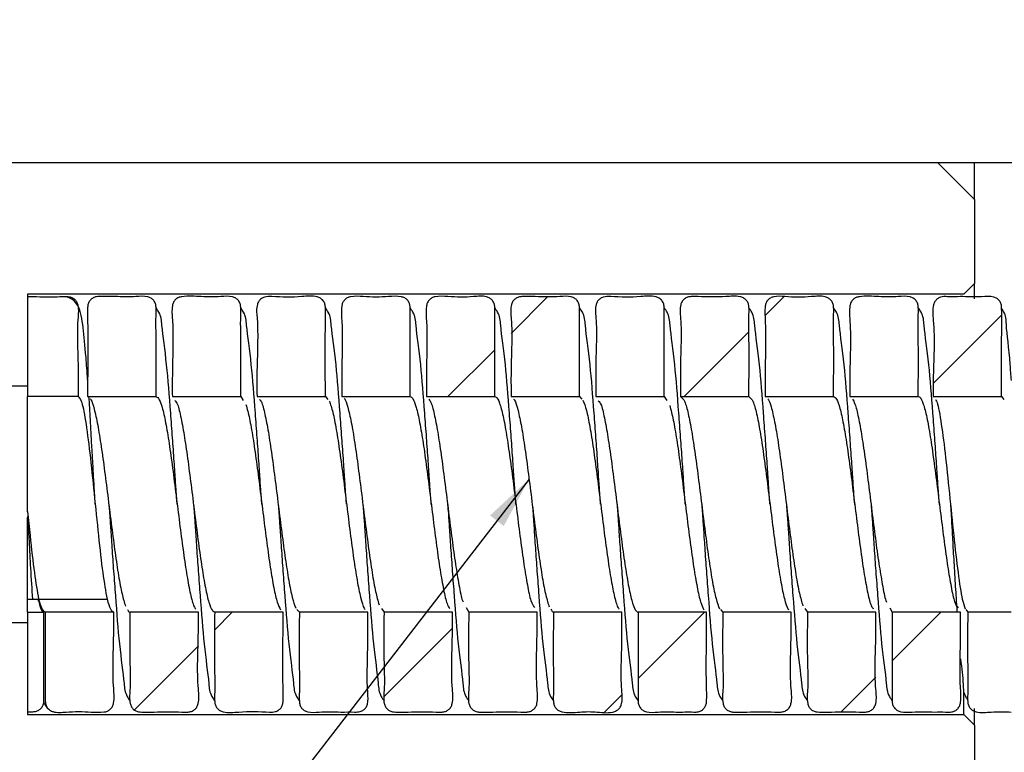
# Model space of a CAD drawing. Extents: x 2 to 594, y 2 to 418.
# Drawn here: x 209 to 228, y 260 to 274 of the extents above; entities that cross this region are included whole.
import ezdxf

# ---------------------------------------------------------------- set-up
doc = ezdxf.new("R2010")
doc.units = 0
doc.layers.get('0').update_dxf_attribs({"linetype": 'CONTINUOUS'})
doc.styles.add('SLDTEXTSTYLE0', font='TXT', dxfattribs={"width": 0.7, "bigfont": 'bigfont'})
doc.styles.get("Standard").update_dxf_attribs({"font": 'txt', "bigfont": 'bigfont'})
doc.dimstyles.new('SLDDIMSTYLE12', dxfattribs={"dimtxt": 0.18, "dimasz": 1, "dimexe": 0, "dimexo": 0.0625, "dimgap": 0, "dimtad": 0, "dimtih": 1, "dimtoh": 1, "dimdec": 0, "dimrnd": 1e-09, "dimzin": 0, "dimtxsty": 'STANDARD', "dimblk1": 'DOT', "dimblk2": 'DOT', "dimsah": 1, "dimcen": 0.09, "dimazin": 3, "dimtfac": 1, "dimtdec": 0, "dimtofl": 0, "dimtmove": 0, "dimatfit": 3, "dimtolj": 1, "dimtzin": 0})
doc.dimstyles.new('SLDDIMSTYLE6', dxfattribs={"dimtxt": 3.5, "dimasz": 2, "dimexe": 0, "dimexo": 0.0625, "dimgap": 0.875, "dimtad": 3, "dimdec": 3, "dimrnd": 1e-09, "dimzin": 12, "dimtxsty": 'SLDTEXTSTYLE0', "dimblk1": 'OPEN30', "dimblk2": 'OPEN30', "dimsah": 1, "dimcen": 0.09, "dimazin": 3, "dimtfac": 1, "dimtdec": 3, "dimtofl": 0, "dimtmove": 0, "dimatfit": 3, "dimtolj": 1, "dimtzin": 12})

# ---------------------------------------------------------------- blocks, each defined once
blk = doc.blocks.new('_OPEN30')
at = {"color": 0, "linetype": 'BYBLOCK'}
for p, q in [((-1, 0.267949), (0, 0)), ((0, 0), (-1, -0.267949)), ((0, 0), (-1, 0))]:
    blk.add_line(p, q, dxfattribs=at)
blk = doc.blocks.new('_D_24')
at = {"color": 7, "linetype": 'CONTINUOUS'}
for p, q in [((228.305, 289.838), (290.204, 289.838)), ((289.204, 240.838), (289.204, 289.838)), ((228.305, 240.838), (290.204, 240.838))]:
    blk.add_line(p, q, dxfattribs=at)
at = {"color": 7, "linetype": 'CONTINUOUS', "xscale": 2, "yscale": 2}
for p, rotation in [((289.204, 289.838, 3.323), 90), ((289.204, 240.838, 3.323), 270)]:
    blk.add_blockref('_OPEN30', p, dxfattribs=dict(at, rotation=rotation))
at = {"color": 7, "linetype": 'CONTINUOUS', "insert": (284.692, 262.214), "char_height": 3.5, "attachment_point": 1, "rotation": 90, "style": 'SLDTEXTSTYLE0'}
blk.add_mtext('49', dxfattribs=at)
blk = doc.blocks.new('_D_26')
at = {"color": 7, "linetype": 'CONTINUOUS'}
for p, q in [((216.905, 310.838), (302.204, 310.838)), ((301.204, 240.838), (301.204, 310.838)), ((228.305, 240.838), (302.204, 240.838))]:
    blk.add_line(p, q, dxfattribs=at)
for centre, start, end in [((299.167, 272.566), 63.4349, 116.5651), ((299.167, 276.64), 243.4349, 296.5651)]:
    blk.add_arc(centre, 4.554, start, end, dxfattribs=at)
at = {"color": 7, "linetype": 'CONTINUOUS', "xscale": 2, "yscale": 2}
for p, rotation in [((301.204, 310.838, 3.323), 90), ((301.204, 240.838, 3.323), 270)]:
    blk.add_blockref('_OPEN30', p, dxfattribs=dict(at, rotation=rotation))
at = {"color": 7, "linetype": 'CONTINUOUS', "insert": (296.692, 272.566), "char_height": 3.5, "attachment_point": 1, "rotation": 90, "style": 'SLDTEXTSTYLE0'}
blk.add_mtext('70', dxfattribs=at)

msp = doc.modelspace()

# ---------------------------------------------------------------- linework, layer by layer
at = {"color": 7, "linetype": 'CONTINUOUS'}
for p, q in [((209.20415, 271.3378), (238.20415, 271.3378)), ((226.80512, 271.3378), (227.50512, 270.6378)), ((227.50512, 270.6378), (227.50512, 271.3378)), ((227.50512, 270.6378), (227.50512, 269.0378)), ((227.50512, 269.0378), (227.30512, 268.8378)), ((227.50512, 268.7441), (227.50512, 269.0378)), ((227.30512, 268.8378), (209.50512, 268.8378)), ((209.50512, 268.8378), (209.50512, 267.0878)), ((209.50512, 268.7878), (209.50512, 266.8878)), ((218.69646, 268.08838), (219.3958, 268.78771)), ((223.52651, 268.42829), (223.88637, 268.78815)), ((226.7221, 267.13375), (228.02208, 268.43374)), ((221.986, 266.88779), (223.2165, 268.11829)), ((217.4958, 266.88771), (218.38651, 267.77842)), ((209.50512, 267.0878), (206.90512, 267.0878)), ((210.46351, 266.8878), (209.50512, 266.8878)), ((209.50512, 264.69717), (209.50512, 266.8878)), ((210.64636, 266.88779), (211.94636, 266.88759)), ((212.25647, 266.88767), (213.55647, 266.88767)), ((213.55647, 266.88767), (213.60426, 266.81401)), ((213.86637, 266.88783), (215.16637, 266.88766)), ((215.16637, 266.88766), (215.21386, 266.83269)), ((215.4764, 266.88771), (216.7764, 266.88758)), ((217.08646, 266.88772), (218.38646, 266.8877)), ((218.69635, 266.88783), (219.99635, 266.88761)), ((219.99635, 266.88761), (220.04402, 266.83907)), ((220.30645, 266.88766), (221.60645, 266.88763)), ((221.60645, 266.88763), (221.65433, 266.80934)), ((221.91641, 266.88779), (223.21641, 266.88768)), ((223.52637, 266.88777), (224.82637, 266.88758)), ((225.13647, 266.88768), (226.43647, 266.88769)), ((226.72211, 266.88695), (228.02211, 266.88693)), ((228.02211, 266.88693), (228.06159, 266.83131)), ((209.50512, 262.7878), (209.50512, 264.58927)), ((209.50512, 263.03235), (209.70512, 263.03235)), ((209.71512, 262.99628), (209.71512, 263.03235)), ((209.71512, 263.03235), (211.01512, 263.03235)), ((214.6237, 262.83958), (214.67135, 262.78778)), ((216.23316, 262.85868), (216.28146, 262.78793)), ((217.84349, 262.87599), (217.89139, 262.78778)), ((222.67411, 262.83458), (222.72135, 262.78776)), ((224.2831, 262.85417), (224.33143, 262.78792)), ((225.89372, 262.8712), (225.94143, 262.78782)), ((227.33869, 262.83483), (227.37683, 262.7877)), ((209.50512, 262.7878), (209.80851, 262.7878)), ((209.50512, 262.7878), (209.50512, 260.8878)), ((211.14114, 262.788), (209.84114, 262.78771)), ((212.75141, 262.788), (211.45141, 262.7879)), ((214.36144, 262.78789), (213.06144, 262.78785)), ((213.06146, 262.45338), (213.39595, 262.78786)), ((215.97135, 262.788), (214.67135, 262.78778)), ((217.58146, 262.78794), (216.28146, 262.78793)), ((219.19139, 262.78792), (217.89139, 262.78778)), ((220.80138, 262.78801), (219.50138, 262.78785)), ((222.41147, 262.7879), (221.11147, 262.78789)), ((221.11154, 261.52319), (222.37624, 262.7879)), ((224.02135, 262.78797), (222.72135, 262.78776)), ((225.63143, 262.78798), (224.33143, 262.78792)), ((227.24143, 262.7879), (225.94143, 262.78782)), ((225.94149, 261.86302), (226.86635, 262.78788)), ((228.20512, 262.78773), (227.37683, 262.7877)), ((206.90512, 262.5878), (209.50512, 262.5878)), ((209.50512, 262.5878), (209.50512, 260.8378)), ((216.2777, 261.17949), (217.58149, 262.48327)), ((211.53563, 260.92754), (212.75146, 262.14337)), ((224.96639, 260.88792), (225.63151, 261.55304)), ((220.45455, 260.8662), (220.80382, 261.21548)), ((227.30512, 260.8378), (227.30512, 261.28907)), ((227.50512, 260.6378), (227.50512, 260.95447)), ((209.50512, 260.8378), (227.30512, 260.8378)), ((227.30512, 260.8378), (227.50512, 260.6378)), ((227.50512, 260.6378), (227.50512, 259.0378))]:
    msp.add_line(p, q, dxfattribs=at)
for points, knots in [([(209.50512, 268.7878), (209.5384, 268.78784), (209.7482, 268.78813), (210.00134, 268.78194), (210.24278, 268.79157), (210.3311, 268.78081), (210.39081, 268.74668), (210.43676, 268.69595), (210.48101, 268.57927), (210.43492, 268.16726), (210.46994, 267.59171), (210.46533, 267.08732), (210.46351, 266.8878)], [0, 0, 0, 0, 0.03603372, 0.22716163, 0.27372441, 0.29795938, 0.32219435, 0.34642932, 0.37066429, 0.45473423, 0.78430954, 1, 1, 1, 1]), ([(211.94636, 266.88759), (211.94839, 267.29653), (211.95091, 267.80164), (211.94347, 268.3684), (211.95178, 268.54765), (211.93995, 268.65444), (211.90577, 268.71452), (211.85505, 268.76062), (211.7404, 268.80473), (211.52386, 268.77751), (211.22181, 268.79122), (210.96736, 268.78711), (210.80149, 268.78816), (210.7339, 268.75758), (210.68434, 268.71097), (210.65162, 268.6502), (210.63992, 268.50896), (210.65789, 268.01104), (210.64559, 267.44502), (210.64623, 266.97557), (210.64636, 266.88779)], [0, 0, 0, 0, 0.24916677, 0.30775597, 0.34494309, 0.3586506, 0.37237112, 0.38600668, 0.39964212, 0.44571628, 0.51518564, 0.58465499, 0.60135756, 0.61499179, 0.62862601, 0.64226025, 0.65589228, 0.7140189, 0.94652536, 1, 1, 1, 1]), ([(213.55647, 266.88767), (213.55844, 267.29655), (213.56087, 267.80172), (213.55362, 268.36826), (213.56161, 268.54738), (213.55015, 268.65405), (213.51597, 268.71433), (213.46522, 268.76054), (213.35157, 268.80433), (213.12663, 268.77818), (212.8086, 268.78228), (212.53792, 268.80913), (212.37154, 268.77369), (212.31528, 268.73418), (212.2739, 268.67946), (212.23947, 268.54813), (212.28553, 268.08024), (212.253, 267.50746), (212.25572, 267.02095), (212.25647, 266.88767)], [0, 0, 0, 0, 0.24912461, 0.30779694, 0.34479115, 0.35854303, 0.37231578, 0.38594968, 0.3995837, 0.44505866, 0.52006949, 0.59508052, 0.60871554, 0.62235055, 0.63598562, 0.64962056, 0.70379297, 0.91885057, 1, 1, 1, 1]), ([(215.16637, 266.88766), (215.16384, 267.33704), (215.16066, 267.89876), (215.16997, 268.48131), (215.16402, 268.64536), (215.12883, 268.71131), (215.07661, 268.75975), (214.94168, 268.8119), (214.62366, 268.7695), (214.29711, 268.77931), (214.02989, 268.79424), (213.94538, 268.75164), (213.89767, 268.70251), (213.84718, 268.58466), (213.89808, 268.15591), (213.86003, 267.57993), (213.86465, 267.07608), (213.86637, 266.88783)], [0, 0, 0, 0, 0.27326195, 0.34157743, 0.35671082, 0.37203051, 0.38566754, 0.3993049, 0.45857296, 0.57441805, 0.60343545, 0.61707207, 0.63070871, 0.6443452, 0.69363802, 0.88552903, 1, 1, 1, 1]), ([(216.7764, 266.88758), (216.77943, 267.29735), (216.78316, 267.8014), (216.77198, 268.37115), (216.78514, 268.55363), (216.76618, 268.66408), (216.72938, 268.72212), (216.67656, 268.7658), (216.55452, 268.80488), (216.2867, 268.77591), (215.96846, 268.77681), (215.70247, 268.80382), (215.5806, 268.76817), (215.52681, 268.72567), (215.48864, 268.6685), (215.46316, 268.53588), (215.49929, 268.07103), (215.47375, 267.50036), (215.47583, 267.01748), (215.4764, 266.88771)], [0, 0, 0, 0, 0.24956864, 0.30699325, 0.34704272, 0.36067697, 0.37431123, 0.38794562, 0.40157972, 0.45104602, 0.54868185, 0.597502, 0.61113549, 0.62476897, 0.6384026, 0.65203653, 0.70592263, 0.92097427, 1, 1, 1, 1]), ([(218.38646, 266.8877), (218.3887, 267.2968), (218.39147, 267.80163), (218.38319, 268.36899), (218.39247, 268.54875), (218.3793, 268.65613), (218.34484, 268.71567), (218.29391, 268.76142), (218.17232, 268.80661), (217.89975, 268.77469), (217.57889, 268.77627), (217.30971, 268.80458), (217.18765, 268.76647), (217.13458, 268.72311), (217.09732, 268.66531), (217.07433, 268.53238), (217.10738, 268.06822), (217.08407, 267.49828), (217.08595, 267.01646), (217.08646, 266.88772)], [0, 0, 0, 0, 0.2492465, 0.30757294, 0.34535823, 0.35899231, 0.37262638, 0.38626032, 0.39989461, 0.45019263, 0.54883358, 0.59815739, 0.61179266, 0.62542792, 0.63906302, 0.65269773, 0.70653322, 0.92158516, 1, 1, 1, 1]), ([(219.99635, 266.88761), (219.99811, 267.2963), (220.0003, 267.80178), (219.99388, 268.36765), (220.00095, 268.54637), (219.99074, 268.65266), (219.95651, 268.71368), (219.90567, 268.76021), (219.79448, 268.8036), (219.53887, 268.7739), (219.23465, 268.78913), (218.97335, 268.78892), (218.84215, 268.78636), (218.77532, 268.75138), (218.72756, 268.70248), (218.67681, 268.58341), (218.72875, 268.14913), (218.69018, 267.57311), (218.6947, 267.07048), (218.69635, 266.88783)], [0, 0, 0, 0, 0.249048892, 0.30803037, 0.344367518, 0.358283828, 0.37224655, 0.38588308, 0.399519669, 0.443491484, 0.538506123, 0.586013442, 0.603490555, 0.617125911, 0.630761273, 0.644396526, 0.694373771, 0.888938515, 1, 1, 1, 1]), ([(221.60645, 266.88763), (221.60392, 267.33701), (221.60075, 267.89873), (221.60998, 268.48129), (221.60404, 268.64535), (221.56885, 268.71132), (221.51662, 268.75975), (221.38173, 268.81188), (221.06389, 268.7695), (220.73744, 268.77914), (220.47046, 268.7942), (220.38584, 268.75188), (220.33803, 268.70287), (220.28864, 268.58906), (220.33551, 268.18098), (220.29951, 267.60465), (220.30443, 267.0964), (220.30645, 266.88766)], [0, 0, 0, 0, 0.27325647, 0.34157059, 0.35670778, 0.37203169, 0.38566832, 0.39930482, 0.45854002, 0.5743205, 0.60331969, 0.61695676, 0.63059383, 0.64423097, 0.69101372, 0.87310351, 1, 1, 1, 1]), ([(223.21641, 266.88768), (223.21964, 267.2976), (223.22361, 267.80144), (223.21169, 268.3718), (223.22589, 268.55512), (223.20521, 268.66648), (223.1676, 268.72414), (223.11414, 268.7672), (222.98368, 268.80651), (222.69193, 268.77312), (222.38263, 268.7831), (222.1392, 268.79159), (222.04901, 268.78078), (221.98929, 268.74665), (221.94332, 268.69594), (221.89912, 268.57952), (221.94495, 268.16885), (221.90999, 267.5933), (221.91458, 267.08863), (221.91641, 266.88779)], [0, 0, 0, 0, 0.249655257, 0.306859498, 0.347517449, 0.361193633, 0.374869809, 0.388504248, 0.402139063, 0.456526926, 0.564059519, 0.591391077, 0.605026031, 0.618660993, 0.632295842, 0.645930311, 0.693067073, 0.877849916, 1, 1, 1, 1]), ([(224.82637, 266.88758), (224.82868, 267.29676), (224.83154, 267.80154), (224.82305, 268.36912), (224.83267, 268.5491), (224.81905, 268.65675), (224.7844, 268.71617), (224.73332, 268.76179), (224.60781, 268.80773), (224.32337, 268.7738), (224.00249, 268.77586), (223.73575, 268.80211), (223.62254, 268.76422), (223.56894, 268.71699), (223.5337, 268.65626), (223.51798, 268.52252), (223.54106, 268.05981), (223.52474, 267.49208), (223.52603, 267.01341), (223.52637, 266.88777)], [0, 0, 0, 0, 0.24928525, 0.30753613, 0.34550599, 0.35914129, 0.37277659, 0.38641202, 0.40004724, 0.45273068, 0.55609058, 0.59843778, 0.61290186, 0.62736593, 0.64100013, 0.65463463, 0.70840081, 0.92346294, 1, 1, 1, 1]), ([(226.43647, 266.88769), (226.43844, 267.29656), (226.44087, 267.80173), (226.43361, 268.36827), (226.44162, 268.54739), (226.43015, 268.65406), (226.39597, 268.71434), (226.34522, 268.76054), (226.23156, 268.80433), (226.00668, 268.77818), (225.68874, 268.78234), (225.41821, 268.80896), (225.25183, 268.77383), (225.19551, 268.7344), (225.15405, 268.67975), (225.11938, 268.54846), (225.16568, 268.08048), (225.13298, 267.50766), (225.13572, 267.02106), (225.13647, 266.88768)], [0, 0, 0, 0, 0.24912444, 0.30779575, 0.3447919, 0.3585433, 0.37231549, 0.38594933, 0.39958338, 0.44506202, 0.5200392, 0.59501657, 0.60865171, 0.62228685, 0.63592201, 0.64955695, 0.70373869, 0.9187949, 1, 1, 1, 1]), ([(228.02211, 266.88693), (228.02071, 267.26041), (228.01861, 267.82065), (228.02624, 268.40227), (228.02031, 268.64047), (227.98729, 268.70566), (227.93903, 268.75399), (227.82394, 268.80557), (227.6146, 268.77704), (227.36917, 268.7882), (227.15295, 268.7871), (226.9955, 268.78507), (226.87792, 268.79167), (226.79653, 268.74708), (226.75001, 268.6968), (226.69809, 268.56251), (226.76269, 268.05499), (226.71849, 267.4804), (226.72145, 266.9946), (226.72211, 266.88695)], [0, 0, 0, 0, 0.22712347, 0.3406852, 0.35676097, 0.37039733, 0.38403363, 0.39767154, 0.44558469, 0.50770798, 0.54891068, 0.57667534, 0.60452279, 0.61816051, 0.63179828, 0.64543534, 0.70431459, 0.93447462, 1, 1, 1, 1]), ([(210.64638, 267.2105), (210.63628, 267.35632), (210.60815, 267.7624), (210.55905, 268.19993), (210.51535, 268.58823), (210.31232, 268.78615), (210.18292, 268.78724), (210.11761, 268.7878)], [0, 0, 0, 0, 0.15896803, 0.44271019, 0.71520113, 0.85627068, 1, 1, 1, 1]), ([(212.34892, 264.83768), (212.34848, 264.84072), (212.34769, 264.84617), (212.33884, 264.95443), (212.32732, 265.11935), (212.31712, 265.27114), (212.30499, 265.45419), (212.28572, 265.74144), (212.25862, 266.12036), (212.21034, 266.76396), (212.15001, 267.57272), (212.06331, 268.13105), (212.04369, 268.44032), (211.96625, 268.54699), (211.94652, 268.57416)], [0, 0, 0, 0, 0.10541218, 0.18931358, 0.22456926, 0.25737022, 0.28980023, 0.32391734, 0.40107341, 0.48569421, 0.6738765, 0.88471232, 0.97063561, 1, 1, 1, 1]), ([(213.95916, 264.83627), (213.95866, 264.83974), (213.95779, 264.8459), (213.94878, 264.95618), (213.93721, 265.12171), (213.92699, 265.27378), (213.91483, 265.45696), (213.89554, 265.74413), (213.86843, 266.12269), (213.82017, 266.76547), (213.75999, 267.57353), (213.67325, 268.13135), (213.65364, 268.44044), (213.57625, 268.54707), (213.55655, 268.57421)], [0, 0, 0, 0, 0.10785371, 0.19158955, 0.22678482, 0.25952992, 0.29189565, 0.32592699, 0.40284403, 0.48718708, 0.67470315, 0.88501125, 0.97073189, 1, 1, 1, 1]), ([(215.56885, 264.8381), (215.56843, 264.84098), (215.56768, 264.84619), (215.5589, 264.95366), (215.54742, 265.11834), (215.53723, 265.27005), (215.52509, 265.45309), (215.50581, 265.74043), (215.47869, 266.11958), (215.43036, 266.76342), (215.37002, 267.57243), (215.28342, 268.13096), (215.2636, 268.44051), (215.1859, 268.5475), (215.16596, 268.57496)], [0, 0, 0, 0, 0.1046504, 0.18856628, 0.22382424, 0.25662962, 0.28907084, 0.32320861, 0.40043402, 0.48513834, 0.67341324, 0.88433666, 0.97031653, 1, 1, 1, 1]), ([(217.17906, 264.83684), (217.17859, 264.84014), (217.17774, 264.84604), (217.16878, 264.95557), (217.15723, 265.12084), (217.14702, 265.27275), (217.13487, 265.4558), (217.11561, 265.74289), (217.08852, 266.12145), (217.04029, 266.76449), (216.98001, 267.57287), (216.89332, 268.131), (216.87366, 268.44038), (216.79614, 268.54716), (216.77634, 268.57443)], [0, 0, 0, 0, 0.10688069, 0.19067891, 0.22589549, 0.25865689, 0.29103729, 0.32508715, 0.40205981, 0.48647758, 0.67425786, 0.88478024, 0.97057279, 1, 1, 1, 1]), ([(218.78905, 264.83693), (218.78858, 264.84018), (218.78775, 264.84599), (218.77884, 264.95522), (218.7673, 265.12045), (218.75709, 265.2724), (218.74494, 265.45555), (218.72564, 265.74283), (218.69852, 266.12165), (218.65021, 266.76481), (218.59001, 267.5732), (218.50328, 268.13124), (218.48366, 268.44036), (218.40625, 268.54702), (218.38655, 268.57417)], [0, 0, 0, 0, 0.10673934, 0.1905446, 0.22576473, 0.25853483, 0.2909326, 0.32500948, 0.40205687, 0.48654914, 0.67433142, 0.88486997, 0.9706948, 1, 1, 1, 1]), ([(220.39886, 264.83805), (220.39844, 264.84096), (220.39767, 264.84621), (220.38887, 264.95386), (220.37738, 265.11859), (220.36719, 265.27031), (220.35505, 265.45335), (220.33578, 265.74067), (220.30867, 266.11975), (220.26036, 266.76358), (220.20002, 267.57254), (220.11332, 268.13101), (220.0937, 268.44029), (220.01625, 268.54697), (219.99652, 268.57415)], [0, 0, 0, 0, 0.104763761, 0.18870422, 0.223973503, 0.256788449, 0.289237113, 0.32338057, 0.400611944, 0.485319706, 0.673658706, 0.88462921, 0.970615422, 1, 1, 1, 1]), ([(222.00917, 264.83624), (222.00867, 264.83974), (222.00779, 264.84596), (221.99876, 264.95633), (221.98719, 265.12188), (221.97696, 265.27393), (221.96481, 265.45707), (221.94553, 265.74414), (221.91843, 266.12257), (221.8702, 266.76527), (221.80998, 267.57333), (221.72334, 268.13121), (221.70356, 268.44067), (221.62589, 268.54761), (221.60596, 268.57505)], [0, 0, 0, 0, 0.107826042, 0.191542732, 0.226729423, 0.25946417, 0.291815585, 0.325827582, 0.402695091, 0.486988725, 0.674456155, 0.884719928, 0.970414766, 1, 1, 1, 1]), ([(223.61891, 264.83776), (223.61848, 264.84075), (223.6177, 264.84612), (223.60889, 264.95407), (223.5974, 265.11888), (223.5872, 265.27064), (223.57506, 265.45369), (223.55578, 265.741), (223.52865, 266.12004), (223.48032, 266.76365), (223.42004, 267.5725), (223.33338, 268.13093), (223.31365, 268.44034), (223.23607, 268.5472), (223.21624, 268.57452)], [0, 0, 0, 0, 0.1052766, 0.18916377, 0.22441141, 0.2572067, 0.28963502, 0.32375454, 0.40092908, 0.48557584, 0.67370162, 0.8845314, 0.97047752, 1, 1, 1, 1]), ([(225.22896, 264.83742), (225.22851, 264.84054), (225.22771, 264.84614), (225.21882, 264.9548), (225.20729, 265.11982), (225.19709, 265.27165), (225.18495, 265.4547), (225.16568, 265.7419), (225.13859, 266.1207), (225.09033, 266.76413), (225.03001, 267.57277), (224.9433, 268.13103), (224.92369, 268.44032), (224.84625, 268.54699), (224.82652, 268.57416)], [0, 0, 0, 0, 0.10586366, 0.18973653, 0.22498159, 0.25777149, 0.29018711, 0.32428429, 0.40138531, 0.48594498, 0.67401178, 0.88475859, 0.97064349, 1, 1, 1, 1]), ([(226.83913, 264.83643), (226.83865, 264.83984), (226.83778, 264.84591), (226.8288, 264.95593), (226.81724, 265.12139), (226.80701, 265.27344), (226.79485, 265.45663), (226.77556, 265.74384), (226.74844, 266.12249), (226.70017, 266.76538), (226.63999, 267.57351), (226.55325, 268.13136), (226.53364, 268.44043), (226.45625, 268.54707), (226.43655, 268.57421)], [0, 0, 0, 0, 0.10758684, 0.19133833, 0.22653944, 0.25929098, 0.29166563, 0.32571008, 0.40266406, 0.48704758, 0.67462481, 0.88498239, 0.97072685, 1, 1, 1, 1]), ([(228.20615, 267.19116), (228.19938, 267.29603), (228.16933, 267.76103), (228.10971, 268.14371), (228.10588, 268.44346), (228.03566, 268.54217), (228.02208, 268.56125)], [0, 0, 0, 0, 0.16339681, 0.72456979, 0.94674923, 1, 1, 1, 1]), ([(209.50512, 264.70148), (209.50512, 264.92275), (209.50512, 265.37531), (209.50512, 266.0071), (209.50512, 266.51091), (209.50512, 266.8308), (209.50512, 266.86949), (209.50512, 266.8878)], [0, 0, 0, 0, 0.19708242, 0.40307721, 0.609072, 0.81506679, 1, 1, 1, 1]), ([(210.46351, 266.8878), (210.48357, 266.8706), (210.53056, 266.83034), (210.60582, 266.46383), (210.68759, 265.83519), (210.7695, 265.0482), (210.85136, 264.23583), (210.93324, 263.495), (210.98782, 263.18657), (211.01512, 263.03235)], [0, 0, 0, 0, 0.11052022, 0.25876685, 0.40701348, 0.55526011, 0.70350674, 0.85175337, 1, 1, 1, 1]), ([(210.79069, 264.8409), (210.79059, 264.84195), (210.79045, 264.84362), (210.78829, 264.878), (210.78555, 264.9274), (210.7829, 264.97304), (210.7784, 265.0504), (210.76776, 265.23485), (210.74988, 265.54813), (210.7163, 266.11994), (210.6906, 266.60471), (210.6707, 266.8767), (210.66989, 266.88779)], [0, 0, 0, 0, 0.24507585, 0.385761981, 0.418212543, 0.427726523, 0.438175651, 0.49563369, 0.582914437, 0.701552962, 0.987837921, 1, 1, 1, 1]), ([(210.69453, 266.84089), (210.69942, 266.83692), (210.72515, 266.81602), (210.77269, 266.65596), (210.83746, 266.36212), (210.90372, 265.95067), (210.96962, 265.46892), (211.03557, 264.94478), (211.10182, 264.41388), (211.16771, 263.91033), (211.23369, 263.47003), (211.29992, 263.11175), (211.34386, 262.97129), (211.36576, 262.90127)], [0, 0, 0, 0, 0.02182528, 0.11478039, 0.21297761, 0.31170232, 0.40985223, 0.50809725, 0.60680653, 0.7049252, 0.80322543, 0.90190457, 1, 1, 1, 1]), ([(211.94636, 266.88759), (211.96732, 266.87581), (212.00913, 266.85231), (212.0727, 266.66089), (212.13746, 266.3605), (212.20372, 265.95114), (212.26962, 265.46875), (212.33557, 264.94485), (212.40182, 264.41366), (212.4677, 263.91109), (212.53369, 263.46763), (212.59993, 263.12133), (212.6561, 262.90289), (212.69038, 262.85753), (212.70269, 262.84124)], [0, 0, 0, 0, 0.08297218, 0.16548017, 0.25263242, 0.3402575, 0.42737571, 0.51457, 0.6021821, 0.6892719, 0.77651501, 0.86410108, 0.95116946, 1, 1, 1, 1]), ([(212.30462, 266.81355), (212.32182, 266.7954), (212.36114, 266.7539), (212.42247, 266.48532), (212.48849, 266.1184), (212.55436, 265.65902), (212.62062, 265.14726), (212.68657, 264.61464), (212.75247, 264.09662), (212.81873, 263.62798), (212.88466, 263.23882), (212.95057, 262.95648), (213.00975, 262.80937), (213.04661, 262.79402), (213.06144, 262.78785)], [0, 0, 0, 0, 0.06800195, 0.1555517, 0.24275411, 0.32980871, 0.417384, 0.50453774, 0.59162122, 0.67920898, 0.76632096, 0.85344013, 0.94102729, 1, 1, 1, 1]), ([(213.6562, 266.73396), (213.67832, 266.65467), (213.72248, 266.4964), (213.78849, 266.11544), (213.85436, 265.65968), (213.92062, 265.1471), (213.98657, 264.61464), (214.05247, 264.0969), (214.11873, 263.62732), (214.18465, 263.24109), (214.24926, 262.95446), (214.29209, 262.86958), (214.31289, 262.82835)], [0, 0, 0, 0, 0.10089334, 0.20139396, 0.30171519, 0.40263878, 0.50308309, 0.60343682, 0.7043756, 0.80477135, 0.90516558, 1, 1, 1, 1]), ([(213.91435, 266.83225), (213.92331, 266.82433), (213.95433, 266.79691), (214.00734, 266.59889), (214.07319, 266.27254), (214.13936, 265.84156), (214.20544, 265.34662), (214.27129, 264.81757), (214.33749, 264.2901), (214.40353, 263.79844), (214.46939, 263.37728), (214.53562, 263.04366), (214.57966, 262.92352), (214.60163, 262.86357)], [0, 0, 0, 0, 0.03905423, 0.13527405, 0.23107665, 0.32737463, 0.4235188, 0.51933008, 0.61568475, 0.71176049, 0.80758824, 0.90398534, 1, 1, 1, 1]), ([(215.24122, 266.80103), (215.26329, 266.73756), (215.30734, 266.6109), (215.37319, 266.26911), (215.43936, 265.84243), (215.50543, 265.34638), (215.57129, 264.81769), (215.6375, 264.28986), (215.70352, 263.79929), (215.76939, 263.37428), (215.83563, 263.05579), (215.88686, 262.87144), (215.91606, 262.84635), (215.92327, 262.84015)], [0, 0, 0, 0, 0.096954335, 0.193483364, 0.290508527, 0.38738726, 0.483924033, 0.58100711, 0.677817198, 0.774369602, 0.871496234, 0.968244816, 1, 1, 1, 1]), ([(215.5245, 266.85043), (215.52508, 266.84999), (215.54762, 266.83298), (215.59204, 266.69523), (215.65806, 266.41312), (215.72427, 266.01415), (215.79013, 265.54123), (215.8562, 265.0209), (215.92237, 264.48888), (215.98822, 263.97907), (216.05434, 263.52826), (216.12045, 263.15562), (216.16436, 263.00335), (216.18626, 262.92738)], [0, 0, 0, 0, 0.00263543, 0.10213027, 0.20189618, 0.30193761, 0.40141703, 0.50125345, 0.60123464, 0.70070681, 0.80062068, 0.90052694, 1, 1, 1, 1]), ([(216.7764, 266.88758), (216.79302, 266.88003), (216.83161, 266.86249), (216.89205, 266.70108), (216.95807, 266.41134), (217.02427, 266.01467), (217.09013, 265.541), (217.1562, 265.021), (217.22237, 264.48863), (217.28822, 263.97999), (217.35434, 263.52532), (217.42048, 263.16678), (217.47966, 262.91364), (217.51725, 262.87522), (217.53277, 262.85935)], [0, 0, 0, 0, 0.065894557, 0.152970488, 0.240276651, 0.32783125, 0.414892819, 0.502260978, 0.589763567, 0.676817872, 0.764254386, 0.851692108, 0.938746271, 1, 1, 1, 1]), ([(217.13417, 266.83706), (217.14836, 266.81663), (217.1846, 266.76446), (217.24309, 266.5321), (217.30899, 266.1771), (217.37494, 265.72874), (217.4412, 265.22255), (217.50708, 264.69039), (217.57307, 264.16938), (217.63929, 263.68721), (217.70521, 263.30205), (217.75367, 263.0343), (217.78051, 262.99091), (217.78519, 262.98334)], [0, 0, 0, 0, 0.06550595, 0.16731883, 0.26853893, 0.36985711, 0.47165408, 0.57284196, 0.67421708, 0.77598297, 0.87714688, 0.97858641, 1, 1, 1, 1]), ([(218.38646, 266.8877), (218.3946, 266.88571), (218.42462, 266.87838), (218.47685, 266.7817), (218.54309, 266.5358), (218.60899, 266.17604), (218.67495, 265.7289), (218.7412, 265.22247), (218.80708, 264.69057), (218.87307, 264.16887), (218.9393, 263.68939), (219.00518, 263.29379), (219.07292, 262.96126), (219.11917, 262.90558), (219.14323, 262.87661)], [0, 0, 0, 0, 0.03246209, 0.11960326, 0.20721721, 0.29432435, 0.38150757, 0.46910854, 0.55618727, 0.6434193, 0.73099424, 0.81805156, 0.90533906, 1, 1, 1, 1]), ([(218.74449, 266.83865), (218.75043, 266.83371), (218.77827, 266.81054), (218.82799, 266.63647), (218.89374, 266.32697), (218.95999, 265.90749), (219.02595, 265.42024), (219.09184, 264.8939), (219.15811, 264.36415), (219.22404, 263.86515), (219.28995, 263.43226), (219.35621, 263.08374), (219.40019, 262.95132), (219.42211, 262.88531)], [0, 0, 0, 0, 0.02625832, 0.12305922, 0.22026644, 0.31805508, 0.415373, 0.51261247, 0.61041503, 0.70768632, 0.80496565, 0.90276754, 1, 1, 1, 1]), ([(220.06231, 266.82044), (220.08417, 266.76331), (220.128, 266.64881), (220.19374, 266.32338), (220.25999, 265.90846), (220.32595, 265.41995), (220.39185, 264.89402), (220.45811, 264.36391), (220.52403, 263.86593), (220.58995, 263.4297), (220.65622, 263.09406), (220.71035, 262.89073), (220.74252, 262.85328), (220.75272, 262.8414)], [0, 0, 0, 0, 0.09500519, 0.19040073, 0.28636904, 0.38188162, 0.47730805, 0.57329082, 0.66875721, 0.76422217, 0.86020506, 0.95563274, 1, 1, 1, 1]), ([(220.35464, 266.80893), (220.37394, 266.78767), (220.41539, 266.742), (220.47871, 266.45437), (220.54482, 266.07797), (220.61066, 265.61202), (220.67687, 265.09687), (220.7429, 264.56413), (220.80876, 264.04936), (220.87499, 263.58691), (220.94099, 263.20699), (221.00685, 262.93572), (221.06392, 262.80489), (221.09871, 262.79245), (221.11147, 262.78789)], [0, 0, 0, 0, 0.07622831, 0.16369765, 0.25102729, 0.33805456, 0.42557539, 0.51284287, 0.59988509, 0.68744447, 0.77465647, 0.86172065, 0.94930556, 1, 1, 1, 1]), ([(221.91641, 266.88779), (221.9434, 266.86823), (221.99248, 266.83265), (222.06365, 266.57614), (222.12951, 266.23414), (222.19557, 265.79716), (222.26175, 265.29714), (222.3276, 264.76677), (222.39372, 264.24119), (222.45984, 263.75475), (222.52569, 263.34178), (222.59187, 263.01831), (222.63595, 262.90645), (222.65797, 262.85057)], [0, 0, 0, 0, 0.10915382, 0.19846121, 0.28726688, 0.37639124, 0.46564484, 0.55444403, 0.64363753, 0.73282425, 0.82162424, 0.9108834, 1, 1, 1, 1]), ([(223.21641, 266.88768), (223.2434, 266.86807), (223.29248, 266.8324), (223.36365, 266.57627), (223.42951, 266.23395), (223.49558, 265.7971), (223.56175, 265.29714), (223.6276, 264.76684), (223.69372, 264.241), (223.75984, 263.75559), (223.82569, 263.33869), (223.89186, 263.03079), (223.94121, 262.86173), (223.96842, 262.83939), (223.97365, 262.8351)], [0, 0, 0, 0, 0.10688667, 0.19434456, 0.28130996, 0.36858161, 0.45598754, 0.54294568, 0.63028561, 0.71762675, 0.80458475, 0.8919897, 0.97926273, 1, 1, 1, 1]), ([(223.57453, 266.84578), (223.5772, 266.84369), (223.60185, 266.8244), (223.64837, 266.67282), (223.71432, 266.37939), (223.78057, 265.972), (223.84646, 265.49313), (223.91244, 264.97018), (223.97868, 264.43883), (224.04454, 263.93312), (224.11057, 263.48923), (224.17676, 263.12614), (224.22069, 262.9817), (224.24259, 262.90969)], [0, 0, 0, 0, 0.01196441, 0.1105795, 0.20929014, 0.30846726, 0.40705096, 0.50581708, 0.6049639, 0.70352425, 0.80235312, 0.90145493, 1, 1, 1, 1]), ([(224.82637, 266.88758), (224.8451, 266.87807), (224.88583, 266.85741), (224.94837, 266.67821), (225.01432, 266.37768), (225.08057, 265.9725), (225.14645, 265.49294), (225.21244, 264.97027), (225.27867, 264.43858), (225.34454, 263.93403), (225.41056, 263.48632), (225.47679, 263.13749), (225.5339, 262.90264), (225.56933, 262.86793), (225.58272, 262.85481)], [0, 0, 0, 0, 0.07419392, 0.16132147, 0.24852511, 0.33614661, 0.42324574, 0.51049821, 0.59809366, 0.68517138, 0.77247933, 0.86003572, 0.94709907, 1, 1, 1, 1]), ([(225.18466, 266.8386), (225.20078, 266.81265), (225.23894, 266.7512), (225.29937, 266.50301), (225.36532, 266.13766), (225.43122, 265.68251), (225.49748, 265.17243), (225.56341, 264.63966), (225.62933, 264.12155), (225.69558, 263.64461), (225.76154, 263.27058), (225.80715, 263.0199), (225.83116, 262.98034), (225.83305, 262.97723)], [0, 0, 0, 0, 0.074710192, 0.176909049, 0.278615968, 0.380240889, 0.482454305, 0.584112487, 0.685779063, 0.787991779, 0.889609372, 0.991325451, 1, 1, 1, 1]), ([(226.43647, 266.88769), (226.44673, 266.88463), (226.47886, 266.87505), (226.53313, 266.7632), (226.59936, 266.50622), (226.66532, 266.13678), (226.73122, 265.68262), (226.79748, 265.17235), (226.86341, 264.63986), (226.92933, 264.12095), (226.99559, 263.64725), (227.06151, 263.26059), (227.12717, 262.9484), (227.17135, 262.89735), (227.19339, 262.8719)], [0, 0, 0, 0, 0.04082553, 0.12787381, 0.21544475, 0.30259983, 0.38967631, 0.47726044, 0.56437338, 0.651485, 0.73906925, 0.82614686, 0.91330053, 1, 1, 1, 1]), ([(226.76189, 266.83101), (226.76909, 266.82299), (226.80357, 266.78463), (226.86509, 266.45554), (226.94704, 265.83735), (227.02879, 265.04866), (227.11072, 264.23176), (227.19263, 263.51071), (227.26408, 263.04119), (227.3089, 262.90339), (227.32617, 262.8503)], [0, 0, 0, 0, 0.03821779, 0.18291152, 0.32828321, 0.47342882, 0.61863329, 0.76382391, 0.9090161, 1, 1, 1, 1]), ([(221.71251, 266.71418), (221.73459, 266.63114), (221.77872, 266.46517), (221.84481, 266.07511), (221.91066, 265.61266), (221.97687, 265.0967), (222.0429, 264.56412), (222.10876, 264.04967), (222.175, 263.58619), (222.24098, 263.2096), (222.30344, 262.94107), (222.34414, 262.86726), (222.36283, 262.83336)], [0, 0, 0, 0, 0.10177193, 0.20339027, 0.30464992, 0.4064826, 0.50802894, 0.60930499, 0.71118335, 0.81266517, 0.91396585, 1, 1, 1, 1]), ([(209.50512, 264.70148), (209.52047, 264.54903), (209.56246, 264.1321), (209.63338, 263.49473), (209.68787, 263.18648), (209.71512, 263.03235)], [0, 0, 0, 0, 0.22371167, 0.61185583, 1, 1, 1, 1]), ([(211.04901, 264.83677), (211.04956, 264.83282), (211.05053, 264.8258), (211.05965, 264.71447), (211.07125, 264.54865), (211.08147, 264.39669), (211.0936, 264.21393), (211.11281, 263.92774), (211.13981, 263.55046), (211.1879, 262.90966), (211.24822, 262.10259), (211.33429, 261.54446), (211.35483, 261.23449), (211.43349, 261.12628), (211.4543, 261.09765)], [0, 0, 0, 0, 0.10781707, 0.19151309, 0.226681, 0.25938741, 0.29168776, 0.32560802, 0.40218407, 0.48625013, 0.67342794, 0.88354099, 0.9691834, 1, 1, 1, 1]), ([(212.65916, 264.83626), (212.65965, 264.83281), (212.66052, 264.82667), (212.6695, 264.71669), (212.68103, 264.55149), (212.69123, 264.39974), (212.70335, 264.21697), (212.72257, 263.93042), (212.74962, 263.55243), (212.79785, 262.91084), (212.85808, 262.10317), (212.9446, 261.54431), (212.96434, 261.23593), (213.04181, 261.12911), (213.06157, 261.10185)], [0, 0, 0, 0, 0.10791649, 0.1916597, 0.22684252, 0.25957204, 0.2919155, 0.32590649, 0.40269797, 0.48700379, 0.67452213, 0.8848484, 0.97061606, 1, 1, 1, 1]), ([(214.26896, 264.83693), (214.26952, 264.83286), (214.27052, 264.82563), (214.27965, 264.71401), (214.29127, 264.54796), (214.3015, 264.39584), (214.31364, 264.21296), (214.33287, 263.92664), (214.3599, 263.54935), (214.40802, 262.90879), (214.46813, 262.10181), (214.55473, 261.54412), (214.57439, 261.23581), (214.65179, 261.12901), (214.67152, 261.10178)], [0, 0, 0, 0, 0.10798443, 0.19182141, 0.22705471, 0.25982531, 0.29218971, 0.32617541, 0.40289068, 0.48708901, 0.67447512, 0.88487966, 0.97064928, 1, 1, 1, 1]), ([(215.8791, 264.83646), (215.87961, 264.8328), (215.88053, 264.82629), (215.88958, 264.71568), (215.90115, 264.55019), (215.91136, 264.39835), (215.92348, 264.21559), (215.94269, 263.92921), (215.96971, 263.55152), (216.01785, 262.91018), (216.07824, 262.10285), (216.16427, 261.5443), (216.18483, 261.23442), (216.2635, 261.12624), (216.28432, 261.09762)], [0, 0, 0, 0, 0.10778235, 0.19143441, 0.22658078, 0.25927185, 0.29156847, 0.32549965, 0.402132, 0.48626143, 0.67350667, 0.88355837, 0.96918907, 1, 1, 1, 1]), ([(217.48909, 264.8365), (217.4896, 264.83284), (217.49051, 264.82634), (217.49953, 264.71585), (217.51109, 264.55037), (217.5213, 264.39849), (217.53343, 264.21567), (217.55266, 263.92917), (217.57972, 263.55138), (217.62791, 262.91018), (217.68822, 262.10271), (217.77425, 261.54421), (217.79484, 261.23455), (217.8735, 261.12637), (217.89431, 261.09775)], [0, 0, 0, 0, 0.10777847, 0.19142905, 0.22657796, 0.2592749, 0.29157982, 0.32552108, 0.40218111, 0.48633446, 0.67351043, 0.88354557, 0.9691934, 1, 1, 1, 1]), ([(219.09897, 264.83691), (219.09953, 264.83284), (219.10053, 264.82561), (219.10967, 264.71397), (219.12129, 264.54795), (219.13152, 264.39589), (219.14365, 264.21307), (219.16287, 263.92687), (219.18988, 263.54968), (219.23797, 262.90909), (219.29812, 262.10213), (219.3847, 261.54431), (219.40438, 261.2358), (219.48182, 261.12894), (219.50159, 261.10167)], [0, 0, 0, 0, 0.10798438, 0.19181893, 0.2270485, 0.25981276, 0.29216815, 0.32614233, 0.40282804, 0.4870046, 0.67441375, 0.8848341, 0.97060107, 1, 1, 1, 1]), ([(220.70917, 264.83618), (220.70966, 264.83274), (220.71053, 264.82663), (220.71951, 264.71669), (220.73105, 264.55149), (220.74124, 264.39975), (220.75336, 264.21699), (220.77258, 263.93043), (220.79963, 263.55243), (220.84784, 262.91075), (220.9081, 262.10313), (220.99462, 261.54427), (221.01433, 261.23587), (221.09179, 261.12907), (221.11155, 261.10183)], [0, 0, 0, 0, 0.10777864, 0.19153409, 0.22672155, 0.259455, 0.29180292, 0.32579975, 0.40260493, 0.48692457, 0.67450044, 0.88485828, 0.97063084, 1, 1, 1, 1]), ([(222.319, 264.83681), (222.31954, 264.83286), (222.32051, 264.82586), (222.3296, 264.7146), (222.3412, 264.5487), (222.35143, 264.39664), (222.36358, 264.21374), (222.38281, 263.92732), (222.40985, 263.54983), (222.458, 262.90906), (222.51825, 262.10193), (222.60433, 261.54405), (222.62488, 261.23443), (222.7035, 261.12627), (222.72429, 261.09767)], [0, 0, 0, 0, 0.10780781, 0.19150077, 0.22667313, 0.25938979, 0.29170629, 0.32564818, 0.40228035, 0.48638776, 0.67350744, 0.88356919, 0.96920992, 1, 1, 1, 1]), ([(223.92904, 264.83667), (223.92957, 264.83281), (223.93053, 264.82595), (223.93963, 264.71483), (223.95122, 264.54911), (223.96144, 264.39719), (223.97357, 264.21443), (223.99277, 263.92819), (224.01978, 263.5508), (224.06788, 262.90983), (224.12823, 262.10268), (224.21429, 261.54442), (224.23482, 261.23446), (224.31349, 261.12626), (224.33431, 261.09763)], [0, 0, 0, 0, 0.10780679, 0.19148958, 0.22665084, 0.25935228, 0.29165095, 0.32557369, 0.40216487, 0.48624872, 0.67345027, 0.88354626, 0.96918474, 1, 1, 1, 1]), ([(225.53914, 264.83632), (225.53964, 264.83282), (225.54052, 264.82659), (225.5495, 264.7165), (225.56104, 264.55125), (225.57124, 264.39948), (225.58336, 264.21671), (225.60259, 263.93018), (225.62964, 263.55225), (225.67786, 262.91077), (225.73808, 262.10313), (225.82459, 261.54432), (225.84435, 261.23593), (225.92185, 261.12905), (225.94165, 261.10175)], [0, 0, 0, 0, 0.10791711, 0.19166409, 0.22684948, 0.25958102, 0.29192454, 0.32591299, 0.40269424, 0.48698848, 0.67447784, 0.88480262, 0.9705712, 1, 1, 1, 1]), ([(227.04952, 264.83574), (227.04993, 264.83208), (227.05066, 264.82557), (227.05793, 264.71461), (227.06732, 264.5491), (227.07567, 264.39752), (227.08564, 264.21537), (227.10152, 263.92972), (227.12409, 263.55544), (227.14978, 263.12726), (227.16595, 262.89074), (227.17298, 262.78789)], [0, 0, 0, 0, 0.19572633, 0.34765428, 0.41144885, 0.47070835, 0.52914504, 0.5904482, 0.7289936, 0.88215105, 1, 1, 1, 1]), ([(209.50511, 264.60667), (209.50522, 264.60472), (209.50613, 264.58877), (209.50844, 264.54828), (209.51734, 264.39497), (209.53527, 264.08118), (209.56223, 263.5802), (209.58415, 263.22648), (209.59618, 263.03235)], [0, 0, 0, 0, 0.00535851, 0.04375959, 0.08097847, 0.29291488, 0.61192299, 1, 1, 1, 1]), ([(209.50512, 262.7878), (209.50512, 262.80029), (209.50512, 262.82339), (209.50512, 262.96657), (209.50512, 263.03235)], [0, 0, 0, 0, 0.54063224, 1, 1, 1, 1]), ([(209.70512, 263.03235), (209.72172, 262.96205), (209.75524, 262.82014), (209.79064, 262.79864), (209.80851, 262.7878)], [0, 0, 0, 0, 0.49537158, 1, 1, 1, 1]), ([(209.71512, 263.03235), (209.73624, 262.96153), (209.77845, 262.82002), (209.82025, 262.79847), (209.84114, 262.78771)], [0, 0, 0, 0, 0.5004402, 1, 1, 1, 1]), ([(211.01512, 263.03235), (211.03624, 262.96146), (211.07845, 262.81982), (211.12025, 262.7986), (211.14114, 262.788)], [0, 0, 0, 0, 0.50045851, 1, 1, 1, 1]), ([(211.40311, 262.8404), (211.41267, 262.82103), (211.42878, 262.78839), (211.44487, 262.78804), (211.45141, 262.7879)], [0, 0, 0, 0, 0.59355239, 1, 1, 1, 1]), ([(219.45314, 262.84065), (219.46476, 262.81869), (219.48085, 262.78831), (219.49693, 262.78795), (219.50138, 262.78785)], [0, 0, 0, 0, 0.72296671, 1, 1, 1, 1]), ([(209.80851, 262.7878), (209.80809, 262.34122), (209.80757, 261.783), (209.80907, 261.20219), (209.80809, 261.03968), (209.77692, 260.97316), (209.72974, 260.92411), (209.66858, 260.89229), (209.59118, 260.8861), (209.53698, 260.88717), (209.50512, 260.8878)], [0, 0, 0, 0, 0.6319419, 0.78992738, 0.82778156, 0.85951806, 0.89125456, 0.92299105, 0.95471559, 1, 1, 1, 1]), ([(209.84114, 262.78771), (209.84106, 262.383), (209.84096, 261.86869), (209.84172, 261.31095), (209.84119, 261.13106), (209.84223, 261.03583), (209.87656, 260.96819), (209.92497, 260.9199), (210.04383, 260.86743), (210.31672, 260.90198), (210.63514, 260.8951), (210.89911, 260.87551), (211.02324, 260.90032), (211.08019, 260.93875), (211.12248, 260.99276), (211.15956, 261.12364), (211.1108, 261.59274), (211.14501, 262.1661), (211.14198, 262.65371), (211.14114, 262.788)], [0, 0, 0, 0, 0.24666741, 0.31347778, 0.33906228, 0.35681418, 0.37045013, 0.38408613, 0.39772102, 0.4479622, 0.5455421, 0.59433218, 0.60796548, 0.62159875, 0.63523296, 0.64886854, 0.70316362, 0.91825411, 1, 1, 1, 1]), ([(211.45141, 262.7879), (211.44746, 262.45658), (211.44154, 261.95961), (211.46592, 261.38374), (211.43345, 261.10914), (211.47443, 260.98603), (211.51862, 260.93369), (211.57704, 260.89736), (211.71026, 260.87685), (211.99733, 260.89595), (212.30093, 260.89358), (212.53793, 260.88426), (212.62152, 260.89585), (212.68077, 260.93063), (212.7262, 260.98194), (212.77307, 261.11281), (212.7152, 261.59585), (212.75558, 262.17047), (212.75228, 262.65963), (212.75141, 262.788)], [0, 0, 0, 0, 0.20149679, 0.30224518, 0.35262412, 0.36625883, 0.37989354, 0.39352805, 0.40716229, 0.46095943, 0.56848396, 0.59188838, 0.60552256, 0.61915675, 0.63279105, 0.64642561, 0.70234701, 0.92188552, 1, 1, 1, 1]), ([(213.06144, 262.78785), (213.05899, 262.37854), (213.05596, 261.87399), (213.06528, 261.30586), (213.05475, 261.12528), (213.06975, 261.01686), (213.10497, 260.95782), (213.1565, 260.91263), (213.29495, 260.86422), (213.61871, 260.9066), (213.943, 260.89295), (214.20091, 260.8849), (214.27615, 260.91936), (214.32514, 260.96666), (214.35716, 261.02778), (214.36745, 261.17265), (214.3512, 261.68786), (214.36202, 262.25325), (214.36152, 262.71842), (214.36144, 262.78789)], [0, 0, 0, 0, 0.2493647, 0.30738763, 0.34590688, 0.35954189, 0.37317688, 0.38681183, 0.40044719, 0.46101082, 0.57997569, 0.60181955, 0.61545468, 0.62908981, 0.64272465, 0.65635411, 0.71661893, 0.9576782, 1, 1, 1, 1]), ([(214.67135, 262.78778), (214.66954, 262.37899), (214.66731, 261.87366), (214.67427, 261.30744), (214.66676, 261.12851), (214.67764, 261.02203), (214.71185, 260.9614), (214.76264, 260.91506), (214.87499, 260.87145), (215.11394, 260.90038), (215.41059, 260.88431), (215.66974, 260.8898), (215.81775, 260.8859), (215.89174, 260.92353), (215.93969, 260.97225), (215.98798, 261.08212), (215.94503, 261.46955), (215.98031, 262.04594), (215.97136, 262.55939), (215.97135, 262.78796), (215.97135, 262.788)], [0, 0, 0, 0, 0.24910679, 0.30792999, 0.34461287, 0.35844293, 0.37230635, 0.38594198, 0.39957742, 0.44425199, 0.52860287, 0.58123304, 0.60321995, 0.61685657, 0.63049318, 0.64412996, 0.6884149, 0.86075868, 0.99998077, 1, 1, 1, 1]), ([(216.28146, 262.78793), (216.27751, 262.45661), (216.27158, 261.95964), (216.29595, 261.38377), (216.26345, 261.10917), (216.30446, 260.98606), (216.34866, 260.93374), (216.40708, 260.89741), (216.54032, 260.87693), (216.82739, 260.89597), (217.13098, 260.8936), (217.36796, 260.88426), (217.45154, 260.89584), (217.51078, 260.93063), (217.55622, 260.98193), (217.6031, 261.11286), (217.5452, 261.59622), (217.58562, 262.17082), (217.58233, 262.65989), (217.58146, 262.78794)], [0, 0, 0, 0, 0.20150046, 0.30225069, 0.35263057, 0.36626542, 0.37990026, 0.39353525, 0.40717023, 0.46096977, 0.56849995, 0.59189304, 0.60552742, 0.6191618, 0.63279603, 0.64643012, 0.70239039, 0.92208286, 1, 1, 1, 1]), ([(217.89139, 262.78778), (217.88744, 262.45646), (217.88151, 261.95948), (217.90592, 261.38363), (217.87343, 261.10901), (217.91447, 260.98592), (217.95868, 260.93361), (218.0171, 260.8973), (218.15034, 260.87685), (218.4374, 260.89591), (218.741, 260.89357), (218.97798, 260.88425), (219.06154, 260.89585), (219.12079, 260.93065), (219.16622, 260.98196), (219.21312, 261.11303), (219.15508, 261.59705), (219.19552, 262.17163), (219.19224, 262.66056), (219.19139, 262.78792)], [0, 0, 0, 0, 0.20150354, 0.30225531, 0.35263597, 0.36627007, 0.37990415, 0.39353842, 0.40717304, 0.46097303, 0.56850458, 0.59189573, 0.60553087, 0.61916601, 0.6328011, 0.64643592, 0.70247842, 0.92249652, 1, 1, 1, 1]), ([(219.50138, 262.78785), (219.49876, 262.37839), (219.49554, 261.87398), (219.50551, 261.30533), (219.49418, 261.12418), (219.51038, 261.01511), (219.54609, 260.9564), (219.59802, 260.91158), (219.74993, 260.86061), (220.00232, 260.89497), (220.33099, 260.89836), (220.58867, 260.8548), (220.72933, 260.92881), (220.77495, 260.98025), (220.81964, 261.09856), (220.77166, 261.52037), (220.80895, 262.09524), (220.80139, 262.59816), (220.80138, 262.78796), (220.80138, 262.78801)], [0, 0, 0, 0, 0.24947182, 0.30731438, 0.34631314, 0.35994982, 0.37358651, 0.3872232, 0.40085958, 0.46967267, 0.53733355, 0.60503417, 0.61867112, 0.63230806, 0.64594531, 0.69439539, 0.88436927, 0.99997035, 1, 1, 1, 1]), ([(221.11147, 262.78789), (221.10947, 262.37895), (221.10701, 261.87388), (221.1146, 261.3071), (221.10624, 261.12782), (221.11819, 261.02101), (221.15237, 260.96099), (221.2031, 260.91492), (221.31797, 260.87078), (221.53283, 260.89808), (221.83139, 260.88382), (222.08452, 260.89044), (222.25095, 260.88611), (222.32136, 260.91625), (222.37168, 260.96211), (222.40538, 261.02232), (222.41912, 261.15866), (222.39852, 261.63345), (222.41278, 262.20034), (222.41172, 262.67556), (222.41147, 262.7879)], [0, 0, 0, 0, 0.24917082, 0.30773621, 0.34497455, 0.35866983, 0.37237602, 0.38601111, 0.39964658, 0.44586002, 0.5141886, 0.58251717, 0.60068621, 0.61432111, 0.62795603, 0.64159057, 0.6552245, 0.71049263, 0.93156519, 1, 1, 1, 1]), ([(222.72135, 262.78776), (222.7174, 262.45644), (222.71148, 261.95946), (222.7359, 261.3836), (222.70342, 261.10899), (222.74444, 260.9859), (222.78865, 260.93358), (222.84707, 260.89726), (222.9803, 260.8768), (223.26736, 260.89589), (223.57096, 260.89356), (223.80795, 260.88425), (223.89153, 260.89585), (223.95077, 260.93065), (223.99621, 260.98197), (224.04309, 261.11298), (223.98508, 261.59676), (224.02548, 262.17135), (224.02221, 262.66034), (224.02135, 262.78797)], [0, 0, 0, 0, 0.20150066, 0.30225099, 0.35263093, 0.36626492, 0.37989892, 0.39353282, 0.40716688, 0.46096503, 0.56849223, 0.5918921, 0.60552709, 0.61916207, 0.6327972, 0.64643238, 0.70244371, 0.92233837, 1, 1, 1, 1]), ([(224.33143, 262.78792), (224.32748, 262.4566), (224.32155, 261.95963), (224.34593, 261.38376), (224.31345, 261.10916), (224.35444, 260.98605), (224.39863, 260.93371), (224.45705, 260.89738), (224.59028, 260.87688), (224.87734, 260.89596), (225.18095, 260.89358), (225.41794, 260.88426), (225.50152, 260.89584), (225.56077, 260.93063), (225.60621, 260.98194), (225.65308, 261.11281), (225.59521, 261.5959), (225.63559, 262.17051), (225.6323, 262.65966), (225.63143, 262.78798)], [0, 0, 0, 0, 0.2014976, 0.3022464, 0.35262555, 0.36626035, 0.37989515, 0.39352983, 0.4071643, 0.46096207, 0.56848807, 0.59188948, 0.60552367, 0.61915786, 0.63279208, 0.64642648, 0.70235333, 0.92191345, 1, 1, 1, 1]), ([(225.94143, 262.78782), (225.93865, 262.37824), (225.93523, 261.87402), (225.94577, 261.30492), (225.93363, 261.12319), (225.95105, 261.01352), (225.98725, 260.95506), (226.03958, 260.91092), (226.15229, 260.87274), (226.39357, 260.90048), (226.6756, 260.88345), (226.92492, 260.89157), (227.05461, 260.88219), (227.13561, 260.90686), (227.18987, 260.94842), (227.22859, 261.0053), (227.25559, 261.13766), (227.21755, 261.603), (227.24431, 262.17399), (227.24204, 262.6575), (227.24143, 262.7879)], [0, 0, 0, 0, 0.24948375, 0.30712899, 0.34659145, 0.36022549, 0.37385951, 0.38749345, 0.40112779, 0.44500364, 0.5323082, 0.57383417, 0.59708843, 0.61072289, 0.62435737, 0.63799162, 0.65162547, 0.70554683, 0.92058788, 1, 1, 1, 1]), ([(227.37683, 262.7877), (227.37482, 262.44086), (227.3718, 261.92059), (227.38353, 261.35254), (227.37215, 261.10971), (227.38502, 261.0172), (227.42002, 260.95806), (227.47145, 260.91277), (227.60614, 260.86497), (227.85639, 260.89924), (228.07836, 260.89193), (228.20512, 260.88776)], [0, 0, 0, 0, 0.3940985, 0.59114775, 0.64493048, 0.67036049, 0.69579049, 0.7212207, 0.74665134, 0.85532951, 1, 1, 1, 1]), ([(227.24149, 261.89677), (227.26147, 261.72478), (227.29396, 261.44509), (227.29492, 261.23143), (227.3643, 261.1337), (227.37697, 261.11586)], [0, 0, 0, 0, 0.56620382, 0.92078633, 1, 1, 1, 1]), ([(209.80615, 261.08821), (209.81907, 261.05746), (209.83611, 261.01691), (209.87616, 260.96235), (209.90494, 260.94225), (209.91584, 260.93463)], [0, 0, 0, 0, 0.66087315, 0.8715024, 1, 1, 1, 1])]:
    msp.add_open_spline(points, degree=3, knots=knots, dxfattribs=at)

# ---------------------------------------------------------------- dimensions: what is measured, and where the dimension line sits
dim = msp.add_linear_dim(base=(301.20415, 310.8378), p1=(227.30512, 240.8378), p2=(215.90512, 310.8378), angle=90, text='(<>)', dimstyle='SLDDIMSTYLE6', dxfattribs=at)
dim.commit()
dim.dimension.update_dxf_attribs({"geometry": '_D_26', "text_midpoint": (301.20415, 274.6031), "dimtype": 160})
dim = msp.add_linear_dim(base=(289.20415, 289.8378), p1=(227.30512, 240.8378), p2=(227.30512, 289.8378), angle=90, dimstyle='SLDDIMSTYLE6', dxfattribs=at)
dim.commit()
dim.dimension.update_dxf_attribs({"geometry": '_D_24', "text_midpoint": (289.20415, 264.25097), "dimtype": 160})

# ---------------------------------------------------------------- leaders
msp.add_leader([(219.03849, 265.31652), (192.46041, 230.91401)], dimstyle='SLDDIMSTYLE12', dxfattribs=at)

doc.saveas('drawing.dxf')
